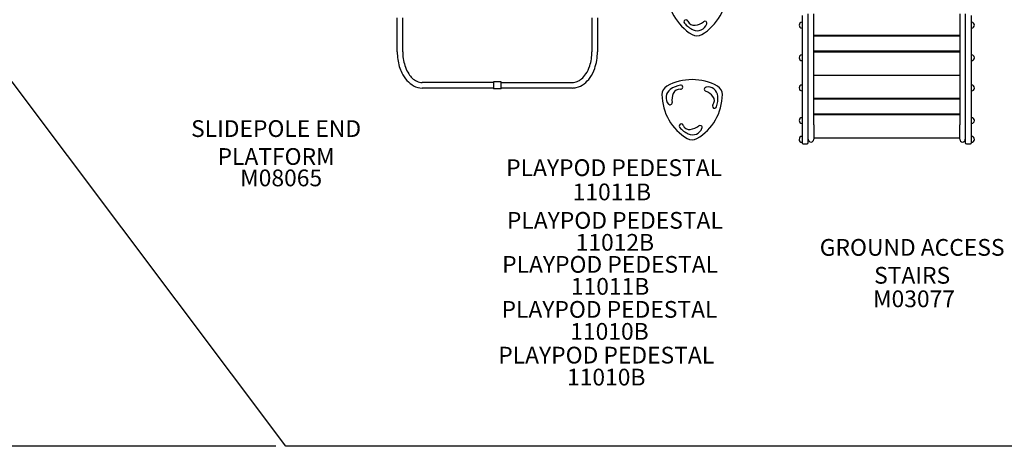
# Model space of a CAD drawing. Units: inches. Extents: x -357 to 360, y -236 to 279.
# Drawn here: x -233 to 2, y -229 to -128 of the extents above; entities that cross this region are included whole.
import ezdxf

# ---------------------------------------------------------------- set-up
doc = ezdxf.new("R2010")
doc.units = ezdxf.units.IN
doc.header["$LTSCALE"] = 12
doc.header["$MEASUREMENT"] = 0
for name, color, linetype in [('1', 7, 'Continuous'), ('14', 2, 'Continuous'), ('20', 7, 'Continuous'), ('33', 20, 'Continuous'), ('8', 7, 'Continuous')]:
    doc.layers.add(name, color=color, linetype=linetype)
doc.styles.add('NORMAL', font='simplex')
doc.styles.get("Standard").update_dxf_attribs({"font": 'romans.shx'})
doc.dimstyles.get("Standard").update_dxf_attribs({"dimscale": 60, "dimtxt": 0.0833, "dimasz": 0.0833, "dimexe": 0.0833, "dimexo": 0.04, "dimgap": 0.09, "dimtad": 0, "dimtih": 1, "dimtoh": 1, "dimdec": 4, "dimzin": 1, "dimdsep": 46, "dimlunit": 4, "dimtxsty": 'Standard', "dimcen": 0.09, "dimclrt": 150, "dimadec": 4, "dimazin": 0, "dimtfac": 1, "dimtdec": 0, "dimtofl": 0, "dimtmove": 0, "dimatfit": 3, "dimfxl": 1, "dimtolj": 1, "dimtzin": 0, "dimarcsym": 0})

# ---------------------------------------------------------------- blocks, each defined once
blk = doc.blocks.new('*D42')
at = {"layer": '33', "color": 0, "lineweight": -2, "transparency": 16777216}
for p, q in [((-37.27, 243.21), (-347.38, 243.21)), ((-342.38, 238.21), (-342.38, 16.73)), ((-342.38, -224.47), (-342.38, -3)), ((-171.86, -229.47), (-347.38, -229.47))]:
    blk.add_line(p, q, dxfattribs=at)
at = {"layer": '33', "color": 0, "transparency": 16777216}
for points in [[(-343.22, 238.21), (-341.55, 238.21), (-342.38, 243.21)], [(-343.22, -224.47), (-341.55, -224.47), (-342.38, -229.47)]]:
    blk.add_solid(points, dxfattribs=at)
at = {"layer": '33', "color": 150, "transparency": 16777216, "insert": (-342.38, 6.87), "char_height": 7.5, "attachment_point": 5}
blk.add_mtext('\\A1;39\'-5"', dxfattribs=at)

msp = doc.modelspace()

# ---------------------------------------------------------------- linework, layer by layer
at = {"layer": '1'}
for p, q in [((-46.22, -126.61), (-46.22, -156.8)), ((-44.72, -152.68), (-44.72, -126.24)), ((-43.4, -152.68), (-43.4, -126.24)), ((-8.54, -126.24), (-8.54, -152.68)), ((-7.22, -126.24), (-7.22, -152.68)), ((-5.72, -156.8), (-5.72, -126.61)), ((-142.88, -135.26), (-142.88, -127.14)), ((-141.56, -135.26), (-141.56, -127.14)), ((-96.38, -127.14), (-96.38, -135.26)), ((-95.06, -127.14), (-95.06, -135.26)), ((-46.7, -128.42), (-46.7, -128.42)), ((-5.72, -128.91), (-5.72, -128.81)), ((-46.71, -129.4), (-46.71, -129.4)), ((-43.4, -131.32), (-8.54, -131.32)), ((-8.54, -131.57), (-43.4, -131.57)), ((-43.4, -135.07), (-8.54, -135.07)), ((-8.54, -135.32), (-43.4, -135.32)), ((-43.4, -140.82), (-8.54, -140.82)), ((-119.91, -142.6), (-136.89, -142.6)), ((-119.91, -142.43), (-119.91, -144.09)), ((-118.03, -142.43), (-119.91, -142.43)), ((-118.03, -144.09), (-118.03, -142.43)), ((-118.03, -142.6), (-101.05, -142.6)), ((-119.91, -143.92), (-136.89, -143.92)), ((-118.03, -144.09), (-119.91, -144.09)), ((-101.05, -143.92), (-118.03, -143.92)), ((-43.4, -146.32), (-8.54, -146.32)), ((-8.54, -146.57), (-43.4, -146.57)), ((-43.4, -150.07), (-8.54, -150.07)), ((-8.54, -150.32), (-43.4, -150.32)), ((-44.72, -156.16), (-44.72, -152.68)), ((-43.4, -152.68), (-43.4, -156.16)), ((-8.54, -156.16), (-8.54, -152.68)), ((-7.22, -152.68), (-7.22, -156.16)), ((-5.24, -152.18), (-5.24, -152.18)), ((-5.23, -151.2), (-5.23, -151.2)), ((-46.71, -156.68), (-46.71, -156.67)), ((-46.22, -156.8), (-46.22, -156.96)), ((-45.97, -157.21), (-44.97, -157.21)), ((-44.72, -156.8), (-44.72, -156.16)), ((-44.72, -156.96), (-44.72, -156.8)), ((-43.4, -155.82), (-8.54, -155.82)), ((-7.22, -156.16), (-7.22, -156.8)), ((-7.22, -156.8), (-7.22, -156.96)), ((-6.97, -157.21), (-5.97, -157.21)), ((-5.72, -156.16), (-5.72, -156.06)), ((-5.72, -156.96), (-5.72, -156.8)), ((-5.72, -156.96), (-5.72, -156.96)), ((-5.23, -156.68), (-5.23, -156.67))]:
    msp.add_line(p, q, dxfattribs=at)
for centre, radius, start, end in [((-66.03, -120.42), 12.5, 180.9338, 239.0662), ((-76.57, -120.42), 12.5, 300.9365, 359.0635), ((-73.92, -128.13), 0.499, 88.0629, 220.2637), ((-69.71, -124.57), 6, 220.2259, 245.2652), ((-73.91, -128.12), 0.494, 21.208, 88.7391), ((-71.96, -127.36), 1.6, 201.4062, 277.4178), ((-71.22, -127.84), 2.4, 245.2889, 340.7513), ((-72.27, -124.98), 4, 277.4382, 309.1705), ((-69.43, -128.47), 0.5, 340.7753, 129.1695), ((-46.22, -128.91), 0.688, 134.3676, 224.6896), ((-46.22, -128.91), 0.688, 90, 134.5446), ((-5.72, -128.91), 0.687, 44.5126, 89.9999), ((-5.72, -128.91), 0.688, 314.3676, 44.6896), ((-71.3, -129.21), 2.25, 239.0822, 300.9178), ((-46.22, -128.91), 0.687, 224.5126, 270), ((-5.72, -128.91), 0.687, 270.0001, 314.5446), ((-130.37, -135.26), 12.51, 179.9781, 188.4851), ((-130.3, -135.26), 11.26, 179.9979, 181.8857), ((-131.09, -135.34), 10.47, 181.5705, 200.2691), ((-107.13, -135.3), 10.75, 341.8413, 0.1987), ((-107.04, -135.31), 11.98, 340.7789, 0.2265), ((-46.22, -136.69), 0.688, 134.3676, 224.6896), ((-46.22, -136.69), 0.688, 90, 134.5446), ((-5.72, -136.69), 0.687, 44.5126, 89.9999), ((-5.72, -136.69), 0.688, 314.3676, 44.6896), ((-131.97, -135.57), 10.88, 188.1376, 205.8643), ((-104.58, -136.13), 8.07, 326.7865, 341.8326), ((-46.22, -136.69), 0.687, 224.5126, 270), ((-5.72, -136.69), 0.687, 270.0001, 314.5446), ((-134.55, -136.81), 8.02, 205.9273, 221.5127), ((-133.6, -136.26), 7.79, 200.3379, 213.3957), ((-135.31, -137.4), 5.75, 213.3111, 226.1794), ((-102.53, -137.48), 5.61, 310.8991, 326.7754), ((-104.4, -136.22), 9.19, 325.4372, 340.7248), ((-136.2, -138.28), 5.8, 221.4403, 241.2384), ((-136.43, -138.59), 4.11, 225.8566, 244.9814), ((-136.86, -139.47), 4.45, 241.3144, 269.6399), ((-136.87, -139.54), 3.06, 245.0471, 269.7261), ((-101.07, -139.55), 3.05, 270.2822, 292.8558), ((-101.22, -139.08), 4.86, 283.0421, 307.6148), ((-101.42, -138.75), 3.93, 293.0329, 310.8492), ((-102.3, -137.68), 6.63, 307.5494, 325.4932), ((-72.45, -154.41), 12.5, 60.9408, 119.0592), ((-74.2, -149.14), 6, 100.2259, 125.2652), ((-75.18, -143.73), 0.499, 2.3134, 100.257), ((-46.22, -143.91), 0.687, 90, 134.5446), ((-5.72, -143.91), 0.687, 44.5126, 89.9999), ((-101.06, -139.64), 4.28, 270.094, 282.5791), ((-77.43, -145.45), 2.25, 119.0811, 180.9189), ((-67.18, -145.28), 12.5, 180.9338, 239.0662), ((-76.28, -146.2), 2.4, 125.2876, 220.7526), ((-73.28, -146.73), 4, 157.4382, 189.1705), ((-75.49, -145.81), 1.6, 81.4062, 157.4178), ((-75.18, -143.73), 0.503, 261.5612, 306.2836), ((-75.2, -143.72), 0.519, 307.5874, 1.3155), ((-77.72, -145.28), 12.5, 300.9365, 359.0635), ((-69.05, -144.2), 0.5, 100.775, 249.1698), ((-70.65, -148.4), 4, 37.4382, 69.1705), ((-68.7, -146.06), 2.4, 5.288, 100.7521), ((-67.47, -145.45), 2.25, 359.0822, 60.9178), ((-46.22, -143.91), 0.688, 134.3676, 224.6896), ((-46.22, -143.91), 0.687, 224.5126, 270), ((-5.72, -143.91), 0.687, 270.0001, 314.5446), ((-5.72, -143.91), 0.688, 314.3676, 44.6896), ((-77.72, -147.44), 0.5, 220.7752, 9.1696), ((-67.11, -148.25), 0.493, 141.1424, 207.2732), ((-68.75, -146.94), 1.6, 321.4062, 37.4178), ((-72.28, -146.39), 6, 340.2259, 5.2652), ((-67.1, -148.26), 0.498, 206.4547, 340.2812), ((-75.06, -152.98), 0.499, 88.0629, 220.2637), ((-75.06, -152.98), 0.494, 21.208, 88.7391), ((-73.11, -152.22), 1.6, 201.4062, 277.4178), ((-46.22, -151.69), 0.688, 134.3676, 224.6896), ((-46.22, -151.69), 0.687, 224.5126, 270), ((-46.22, -151.69), 0.687, 90, 134.5446), ((-5.72, -151.69), 0.687, 44.5126, 89.9999), ((-5.72, -151.69), 0.687, 270.0001, 314.5446), ((-5.72, -151.69), 0.688, 314.3676, 44.6896), ((-70.86, -149.43), 6, 220.2259, 245.2652), ((-72.37, -152.7), 2.4, 245.2889, 340.7513), ((-73.42, -149.84), 4, 277.4382, 309.1705), ((-70.57, -153.33), 0.5, 340.7753, 129.1695), ((-72.45, -154.07), 2.25, 239.0822, 300.9178), ((-46.22, -156.16), 0.688, 134.3676, 181.2794), ((-46.22, -156.19), 0.688, 178.7206, 224.6896), ((-46.22, -156.19), 0.687, 224.5126, 270), ((-46.22, -156.16), 0.687, 90, 134.5446), ((-45.97, -156.96), 0.25, 180, 270), ((-44.97, -156.96), 0.25, 270, 360), ((-44.06, -156.16), 0.657, 180, 360), ((-7.88, -156.16), 0.657, 180, 0), ((-6.97, -156.96), 0.25, 180, 270), ((-5.97, -156.96), 0.25, 270, 360), ((-5.72, -156.16), 0.687, 45.4554, 90), ((-5.72, -156.19), 0.687, 270, 315.4874), ((-5.72, -156.16), 0.688, 358.7206, 45.6324), ((-5.72, -156.19), 0.688, 315.3104, 1.2794)]:
    msp.add_arc(centre, radius, start, end, dxfattribs=at)
at = {"layer": '14'}
msp.add_lwpolyline([(-34.87, 243.21), (205.34, 243.21), (340.54, 114.35), (340.54, -24.03), (17.83, -229.47), (-169.46, -229.47), (-313.21, -38.1), (-313.21, 40.86)], close=True, dxfattribs=at)

# ---------------------------------------------------------------- texts
at = {"layer": '20', "char_height": 4, "attachment_point": 2, "style": 'NORMAL'}
for s, insert, width in [('\\pt76;M08065', (-170.59, -163.38), 117.3365), ('11011B', (-91.62, -166.73), 117.3365), ('11012B', (-90.9, -178.77), 117.3365), ('11011B', (-92.04, -189.28), 117.3365), ('M03077', (-19.48, -192.25), 123.2188), ('11010B', (-92.19, -200.03), 117.3365), ('11010B', (-92.97, -210.95), 117.3365)]:
    msp.add_mtext(s, dxfattribs=dict(at, insert=insert, width=width))
at = {"layer": '8', "char_height": 4, "attachment_point": 8, "style": 'NORMAL'}
for s, insert, width in [('SLIDEPOLE END PLATFORM', (-171.8, -163.52), 54.2918), ('PLAYPOD PEDESTAL', (-91.08, -166.19), 117.3365), ('PLAYPOD PEDESTAL', (-90.9, -178.77), 117.3365), ('GROUND ACCESS STAIRS ', (-19.92, -191.89), 53.413), ('PLAYPOD PEDESTAL', (-92.04, -189.28), 117.3365), ('PLAYPOD PEDESTAL', (-92.19, -200.03), 117.3365), ('PLAYPOD PEDESTAL', (-92.97, -210.95), 117.3365)]:
    msp.add_mtext(s, dxfattribs=dict(at, insert=insert, width=width))

# ---------------------------------------------------------------- dimensions: what is measured, and where the dimension line sits
at = {"layer": '33'}
dim = msp.add_linear_dim(base=(-342.38, 243.21), p1=(-169.46, -229.47), p2=(-34.87, 243.21), angle=90, dimstyle='Standard', override={"dimtxt": 0.125, "dimdec": 0, "dimsah": 1}, dxfattribs=at)
dim.commit()
dim.dimension.update_dxf_attribs({"geometry": '*D42', "text_midpoint": (-342.38, 6.87)})

doc.saveas('drawing.dxf')
